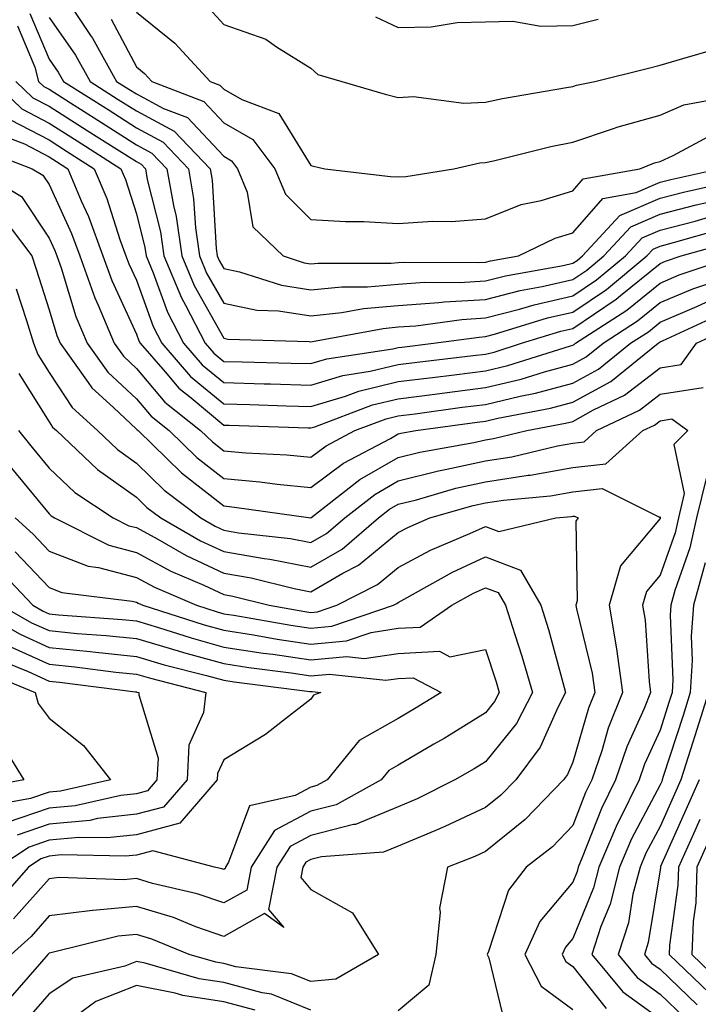
# Model space of a CAD drawing. Units: inches. Extents: x 1029203 to 1031843, y 7231898 to 7234538.
# Drawn here: x 1030855 to 1030932, y 7234296 to 7234409 of the extents above; entities that cross this region are included whole.
import ezdxf

# ---------------------------------------------------------------- set-up
doc = ezdxf.new("R2010")
doc.units = ezdxf.units.IN
doc.header["$MEASUREMENT"] = 0
doc.layers.add('Contour_10297231', color=7, linetype='Continuous', true_color=0xb47cea)

msp = doc.modelspace()

# ---------------------------------------------------------------- linework, layer by layer
at = {"layer": 'Contour_10297231'}
for points in [[(1030859.65, 7234411.92, 3025), (1030862.8, 7234407.16, 3025), (1030863.01, 7234406.87, 3025), (1030865.78, 7234401.92, 3025), (1030867.17, 7234401.04, 3025), (1030868.05, 7234400.48, 3025), (1030871.16, 7234398.82, 3025), (1030873.89, 7234397.77, 3025), (1030878.05, 7234393.34, 3025), (1030878.95, 7234392.82, 3025), (1030879.63, 7234391.92, 3025), (1030880.75, 7234389.23, 3025), (1030881.41, 7234385.27, 3025), (1030884.85, 7234381.92, 3025), (1030887.27, 7234381.14, 3025), (1030888.05, 7234381.02, 3025), (1030888.87, 7234381.11, 3025), (1030897.23, 7234381.11, 3025), (1030898.05, 7234381.18, 3025), (1030898.75, 7234381.23, 3025), (1030907.29, 7234381.17, 3025), (1030908.05, 7234381.21, 3025), (1030908.62, 7234381.35, 3025), (1030911.82, 7234381.92, 3025), (1030916.02, 7234383.95, 3025), (1030918.05, 7234384.57, 3025), (1030921.47, 7234388.49, 3025), (1030925.32, 7234389.2, 3025), (1030928.05, 7234390.38, 3025), (1030929.28, 7234390.7, 3025), (1030934.77, 7234391.92, 3025)], [(1030855.84, 7234409.7, 3023), (1030858.05, 7234404.47, 3023), (1030859.1, 7234402.96, 3023), (1030859.69, 7234401.92, 3023), (1030864.81, 7234398.68, 3023), (1030868.05, 7234396.61, 3023), (1030871.1, 7234394.97, 3023), (1030874.01, 7234391.92, 3023), (1030874.61, 7234388.48, 3023), (1030874.81, 7234385.15, 3023), (1030875.28, 7234381.92, 3023), (1030876.1, 7234379.97, 3023), (1030878.05, 7234376.5, 3023), (1030881.84, 7234375.72, 3023), (1030884.34, 7234375.64, 3023), (1030888.05, 7234375.06, 3023), (1030891.57, 7234375.43, 3023), (1030894.07, 7234375.9, 3023), (1030898.05, 7234376.25, 3023), (1030902.7, 7234376.58, 3023), (1030903.3, 7234376.66, 3023), (1030908.05, 7234376.95, 3023), (1030912, 7234377.97, 3023), (1030914.55, 7234378.42, 3023), (1030918.05, 7234379.21, 3023), (1030919.67, 7234380.31, 3023), (1030921.6, 7234381.92, 3023), (1030924.71, 7234385.26, 3023), (1030928.05, 7234386.71, 3023), (1030932.17, 7234387.79, 3023), (1030934.42, 7234388.29, 3023)], [(1030858.05, 7234409.24, 3024), (1030861.06, 7234404.92, 3024), (1030862.74, 7234401.92, 3024), (1030865.98, 7234399.86, 3024), (1030868.05, 7234398.55, 3024), (1030872.37, 7234396.23, 3024), (1030876.49, 7234391.92, 3024), (1030876.72, 7234390.59, 3024), (1030877.19, 7234382.78, 3024), (1030877.31, 7234381.92, 3024), (1030877.54, 7234381.4, 3024), (1030878.05, 7234380.48, 3024), (1030879.85, 7234380.11, 3024), (1030884.69, 7234378.56, 3024), (1030888.05, 7234378.04, 3024), (1030891.57, 7234378.4, 3024), (1030894.53, 7234378.4, 3024), (1030898.05, 7234378.71, 3024), (1030901.04, 7234378.92, 3024), (1030905.02, 7234378.89, 3024), (1030908.05, 7234379.08, 3024), (1030910.32, 7234379.66, 3024), (1030916.96, 7234380.84, 3024), (1030918.05, 7234381.08, 3024), (1030918.56, 7234381.42, 3024), (1030919.16, 7234381.92, 3024), (1030923.44, 7234386.54, 3024), (1030928.05, 7234388.55, 3024), (1030930.73, 7234389.24, 3024), (1030936.7, 7234390.57, 3024)], [(1030868.05, 7234409.86, 3027), (1030872.44, 7234406.3, 3027), (1030876.51, 7234401.92, 3027), (1030877.62, 7234401.49, 3027), (1030878.05, 7234401.04, 3027), (1030880.14, 7234399.83, 3027), (1030884.36, 7234398.23, 3027), (1030888.05, 7234392.28, 3027), (1030888.34, 7234392.2, 3027), (1030889.65, 7234391.92, 3027), (1030897.15, 7234391.03, 3027), (1030898.05, 7234390.97, 3027), (1030898.93, 7234391.03, 3027), (1030904.4, 7234391.92, 3027), (1030907.39, 7234392.59, 3027), (1030908.05, 7234392.62, 3027), (1030908.95, 7234392.82, 3027), (1030915.53, 7234394.45, 3027), (1030918.05, 7234394.96, 3027), (1030922.6, 7234396.47, 3027), (1030923.25, 7234396.72, 3027), (1030928.05, 7234398.04, 3027), (1030930.75, 7234399.22, 3027), (1030936.39, 7234400.25, 3027)], [(1030876.37, 7234410.25, 3028), (1030878.05, 7234408.43, 3028), (1030882.87, 7234406.74, 3028), (1030884.1, 7234405.87, 3028), (1030888.05, 7234403.44, 3028), (1030888.85, 7234402.71, 3028), (1030891.57, 7234401.92, 3028), (1030896.57, 7234400.44, 3028), (1030898.05, 7234400.06, 3028), (1030899.81, 7234400.17, 3028), (1030905.55, 7234399.43, 3028), (1030908.05, 7234399.53, 3028), (1030910, 7234399.96, 3028), (1030917.33, 7234401.21, 3028), (1030918.05, 7234401.35, 3028), (1030918.48, 7234401.49, 3028), (1030920.57, 7234401.92, 3028), (1030926.57, 7234403.4, 3028), (1030928.05, 7234403.78, 3028), (1030930.67, 7234404.54, 3028), (1030934.36, 7234405.62, 3028), (1030938.05, 7234406.7, 3028), (1030941.47, 7234408.5, 3028), (1030945.88, 7234409.75, 3028)], [(1030895.43, 7234409.31, 3029), (1030898.05, 7234408.09, 3029), (1030901.82, 7234408.15, 3029), (1030904.79, 7234408.67, 3029), (1030908.05, 7234408.74, 3029), (1030911.16, 7234408.81, 3029), (1030914.4, 7234408.26, 3029), (1030918.05, 7234408.33, 3029), (1030920.94, 7234409.04, 3029)], [(1030854.42, 7234408.29, 3022), (1030856.41, 7234403.55, 3022), (1030856.84, 7234401.92, 3022), (1030857.46, 7234401.32, 3022), (1030858.05, 7234401.02, 3022), (1030860.51, 7234399.46, 3022), (1030863.62, 7234397.49, 3022), (1030868.05, 7234394.66, 3022), (1030869.83, 7234393.71, 3022), (1030871.55, 7234391.92, 3022), (1030872.29, 7234387.69, 3022), (1030872.6, 7234386.46, 3022), (1030873.25, 7234381.92, 3022), (1030874.67, 7234378.54, 3022), (1030878.05, 7234372.52, 3022), (1030878.54, 7234372.41, 3022), (1030887.85, 7234372.12, 3022), (1030888.05, 7234372.09, 3022), (1030888.23, 7234372.11, 3022), (1030896.33, 7234373.63, 3022), (1030898.05, 7234373.79, 3022), (1030900.06, 7234373.92, 3022), (1030905.32, 7234374.65, 3022), (1030908.05, 7234374.82, 3022), (1030911.96, 7234375.84, 3022), (1030913.64, 7234376.34, 3022), (1030918.05, 7234377.35, 3022), (1030920.78, 7234379.2, 3022), (1030924.07, 7234381.92, 3022), (1030925.98, 7234383.99, 3022), (1030928.05, 7234384.89, 3022), (1030932.05, 7234385.92, 3022), (1030933.6, 7234386.36, 3022)], [(1030865.18, 7234409.04, 3026), (1030868.05, 7234403.57, 3026), (1030868.97, 7234402.83, 3026), (1030869.81, 7234401.92, 3026), (1030875.76, 7234399.63, 3026), (1030878.05, 7234397.18, 3026), (1030881.39, 7234395.26, 3026), (1030883.91, 7234391.92, 3026), (1030885.12, 7234388.99, 3026), (1030888.05, 7234386.11, 3026), (1030892, 7234385.87, 3026), (1030894.1, 7234385.87, 3026), (1030898.05, 7234385.64, 3026), (1030902.03, 7234385.9, 3026), (1030904.1, 7234385.87, 3026), (1030908.05, 7234386.18, 3026), (1030912.15, 7234387.83, 3026), (1030914.42, 7234388.29, 3026), (1030918.05, 7234389.39, 3026), (1030919.22, 7234390.74, 3026), (1030925.73, 7234391.92, 3026), (1030927.39, 7234392.58, 3026), (1030928.05, 7234392.76, 3026), (1030929.55, 7234393.42, 3026), (1030934.09, 7234395.88, 3026)], [(1030851.64, 7234401.92, 3020), (1030854.91, 7234398.79, 3020), (1030858.05, 7234397.15, 3020), (1030861.25, 7234395.12, 3020), (1030866.27, 7234391.92, 3020), (1030866.8, 7234390.67, 3020), (1030868.05, 7234386.76, 3020), (1030869.03, 7234382.9, 3020), (1030869.16, 7234381.92, 3020), (1030869.98, 7234379.99, 3020), (1030871.62, 7234375.48, 3020), (1030873.44, 7234371.92, 3020), (1030875.59, 7234369.46, 3020), (1030878.05, 7234367.43, 3020), (1030882.68, 7234367.29, 3020), (1030883.4, 7234367.28, 3020), (1030888.05, 7234367.14, 3020), (1030891.72, 7234368.24, 3020), (1030894.85, 7234368.72, 3020), (1030898.05, 7234369.48, 3020), (1030900.22, 7234369.76, 3020), (1030906.64, 7234370.51, 3020), (1030908.05, 7234370.69, 3020), (1030909.05, 7234370.92, 3020), (1030912.19, 7234371.92, 3020), (1030916.66, 7234373.3, 3020), (1030918.05, 7234373.61, 3020), (1030923.01, 7234376.96, 3020), (1030923.52, 7234377.38, 3020), (1030928.05, 7234381.07, 3020), (1030928.66, 7234381.32, 3020), (1030930.45, 7234381.92, 3020), (1030936.37, 7234383.59, 3020)], [(1030854.24, 7234401.92, 3021), (1030856.17, 7234400.05, 3021), (1030858.05, 7234399.09, 3021), (1030862.42, 7234396.3, 3021), (1030865.82, 7234394.14, 3021), (1030868.05, 7234392.73, 3021), (1030868.58, 7234392.45, 3021), (1030869.09, 7234391.92, 3021), (1030869.3, 7234390.68, 3021), (1030870.8, 7234384.68, 3021), (1030871.21, 7234381.92, 3021), (1030873.23, 7234377.11, 3021), (1030873.69, 7234376.27, 3021), (1030875.94, 7234371.92, 3021), (1030876.92, 7234370.79, 3021), (1030878.05, 7234369.85, 3021), (1030880.18, 7234369.79, 3021), (1030885.8, 7234369.66, 3021), (1030888.05, 7234369.6, 3021), (1030889.85, 7234370.13, 3021), (1030897.42, 7234371.29, 3021), (1030898.05, 7234371.44, 3021), (1030898.48, 7234371.49, 3021), (1030902.09, 7234371.92, 3021), (1030907.33, 7234372.64, 3021), (1030908.05, 7234372.69, 3021), (1030909.09, 7234372.96, 3021), (1030915.14, 7234374.82, 3021), (1030918.05, 7234375.47, 3021), (1030921.9, 7234378.07, 3021), (1030926.53, 7234381.92, 3021), (1030927.25, 7234382.71, 3021), (1030928.05, 7234383.05, 3021), (1030929.59, 7234383.45, 3021), (1030934.98, 7234384.98, 3021)], [(1030853.64, 7234397.51, 3019), (1030858.05, 7234395.21, 3019), (1030860.06, 7234393.93, 3019), (1030863.23, 7234391.92, 3019), (1030864.65, 7234388.52, 3019), (1030866.17, 7234383.8, 3019), (1030866.86, 7234381.92, 3019), (1030867.17, 7234381.04, 3019), (1030868.05, 7234379.14, 3019), (1030869.98, 7234373.84, 3019), (1030870.96, 7234371.92, 3019), (1030874.26, 7234368.13, 3019), (1030878.05, 7234365, 3019), (1030881.04, 7234364.91, 3019), (1030885.2, 7234364.77, 3019), (1030888.05, 7234364.68, 3019), (1030892, 7234365.87, 3019), (1030893.52, 7234366.44, 3019), (1030898.05, 7234367.53, 3019), (1030901.96, 7234368.02, 3019), (1030904.44, 7234368.32, 3019), (1030908.05, 7234368.77, 3019), (1030910.59, 7234369.37, 3019), (1030917.78, 7234371.64, 3019), (1030918.05, 7234371.71, 3019), (1030918.19, 7234371.78, 3019), (1030918.34, 7234371.92, 3019), (1030924.24, 7234375.73, 3019), (1030928.05, 7234378.82, 3019), (1030930.22, 7234379.75, 3019), (1030936.76, 7234381.92, 3019)], [(1030852.07, 7234395.94, 3018), (1030855.22, 7234394.75, 3018), (1030858.05, 7234393.28, 3018), (1030858.89, 7234392.75, 3018), (1030860.18, 7234391.92, 3018), (1030861.74, 7234388.23, 3018), (1030862.56, 7234386.43, 3018), (1030864.22, 7234381.92, 3018), (1030865.22, 7234379.1, 3018), (1030868.05, 7234372.97, 3018), (1030868.32, 7234372.2, 3018), (1030868.48, 7234371.92, 3018), (1030871.33, 7234368.64, 3018), (1030872.91, 7234366.77, 3018), (1030874.32, 7234365.66, 3018), (1030878.05, 7234362.56, 3018), (1030878.67, 7234362.55, 3018), (1030887.74, 7234362.24, 3018), (1030888.05, 7234362.23, 3018), (1030888.5, 7234362.36, 3018), (1030895.1, 7234364.86, 3018), (1030898.05, 7234365.56, 3018), (1030902.23, 7234366.1, 3018), (1030903.67, 7234366.3, 3018), (1030908.05, 7234366.84, 3018), (1030912.15, 7234367.82, 3018), (1030914.79, 7234368.65, 3018), (1030918.05, 7234369.53, 3018), (1030919.59, 7234370.38, 3018), (1030921.51, 7234371.92, 3018), (1030925.47, 7234374.49, 3018), (1030928.05, 7234376.58, 3018), (1030931.8, 7234378.17, 3018), (1030935.55, 7234379.42, 3018)], [(1030850.28, 7234394.14, 3017), (1030856.1, 7234391.92, 3017), (1030857.33, 7234391.19, 3017), (1030858.05, 7234390.09, 3017), (1030860.63, 7234384.5, 3017), (1030861.57, 7234381.92, 3017), (1030863.28, 7234377.14, 3017), (1030863.66, 7234376.3, 3017), (1030865.49, 7234371.92, 3017), (1030866.57, 7234370.43, 3017), (1030868.05, 7234369.04, 3017), (1030871.31, 7234365.18, 3017), (1030875.41, 7234361.92, 3017), (1030876.76, 7234360.62, 3017), (1030878.05, 7234359.61, 3017), (1030880.59, 7234359.37, 3017), (1030885.28, 7234359.16, 3017), (1030888.05, 7234358.87, 3017), (1030889.79, 7234360.18, 3017), (1030893.09, 7234361.92, 3017), (1030896.68, 7234363.28, 3017), (1030898.05, 7234363.6, 3017), (1030899.98, 7234363.84, 3017), (1030905.37, 7234364.59, 3017), (1030908.05, 7234364.92, 3017), (1030912, 7234365.86, 3017), (1030913.77, 7234366.2, 3017), (1030918.05, 7234367.35, 3017), (1030921, 7234368.97, 3017), (1030924.65, 7234371.92, 3017), (1030926.72, 7234373.25, 3017), (1030928.05, 7234374.33, 3017), (1030932.25, 7234376.12, 3017), (1030933.34, 7234376.63, 3017)], [(1030849.53, 7234391.92, 3016), (1030854.87, 7234388.74, 3016), (1030858.05, 7234383.96, 3016), (1030858.69, 7234382.56, 3016), (1030858.93, 7234381.92, 3016), (1030859.42, 7234380.55, 3016), (1030861.12, 7234375, 3016), (1030862.41, 7234371.92, 3016), (1030864.77, 7234368.63, 3016), (1030868.05, 7234365.57, 3016), (1030869.73, 7234363.59, 3016), (1030871.82, 7234361.92, 3016), (1030874.98, 7234358.85, 3016), (1030878.05, 7234356.44, 3016), (1030882.19, 7234356.07, 3016), (1030884.18, 7234355.79, 3016), (1030888.05, 7234355.4, 3016), (1030891.78, 7234358.2, 3016), (1030897.15, 7234361.01, 3016), (1030898.05, 7234361.54, 3016), (1030898.36, 7234361.62, 3016), (1030900.08, 7234361.92, 3016), (1030907.09, 7234362.88, 3016), (1030908.05, 7234362.99, 3016), (1030909.46, 7234363.34, 3016), (1030915.49, 7234364.48, 3016), (1030918.05, 7234365.16, 3016), (1030922.41, 7234367.56, 3016), (1030927.82, 7234371.92, 3016), (1030927.95, 7234372.02, 3016), (1030928.05, 7234372.09, 3016), (1030928.34, 7234372.21, 3016), (1030934.77, 7234375.19, 3016)], [(1030852.62, 7234386.49, 3015), (1030856.08, 7234381.92, 3015), (1030856.55, 7234380.42, 3015), (1030858.05, 7234375.74, 3015), (1030858.95, 7234372.82, 3015), (1030859.32, 7234371.92, 3015), (1030862.54, 7234367.44, 3015), (1030862.95, 7234366.81, 3015), (1030865.43, 7234364.55, 3015), (1030868.05, 7234362.1, 3015), (1030868.13, 7234362, 3015), (1030868.25, 7234361.92, 3015), (1030873.21, 7234357.08, 3015), (1030878.05, 7234353.29, 3015), (1030879.3, 7234353.17, 3015), (1030888.05, 7234351.92, 3015), (1030893.66, 7234356.31, 3015), (1030898.05, 7234358.85, 3015), (1030900.51, 7234359.46, 3015), (1030906.7, 7234360.56, 3015), (1030908.05, 7234360.87, 3015), (1030908.97, 7234361, 3015), (1030912.8, 7234361.92, 3015), (1030917.21, 7234362.76, 3015), (1030918.05, 7234362.98, 3015), (1030920.41, 7234364.29, 3015), (1030923.97, 7234365.99, 3015), (1030928.05, 7234369.12, 3015), (1030930.47, 7234369.5, 3015), (1030932.23, 7234371.92, 3015), (1030936.21, 7234373.76, 3015)], [(1030854.28, 7234378.15, 3014), (1030855.45, 7234374.52, 3014), (1030856.27, 7234371.92, 3014), (1030856.76, 7234370.64, 3014), (1030858.05, 7234368.59, 3014), (1030860.69, 7234364.57, 3014), (1030863.6, 7234361.92, 3014), (1030865.88, 7234359.74, 3014), (1030868.05, 7234358.21, 3014), (1030871.23, 7234355.11, 3014), (1030875.43, 7234351.92, 3014), (1030877.09, 7234350.96, 3014), (1030878.05, 7234350.52, 3014), (1030879.73, 7234350.23, 3014), (1030885.69, 7234349.56, 3014), (1030888.05, 7234349.1, 3014), (1030889.83, 7234350.13, 3014), (1030891.92, 7234351.92, 3014), (1030895.35, 7234354.62, 3014), (1030898.05, 7234356.17, 3014), (1030902.66, 7234357.31, 3014), (1030903.62, 7234357.49, 3014), (1030908.05, 7234358.46, 3014), (1030911.06, 7234358.92, 3014), (1030916.31, 7234360.17, 3014), (1030918.05, 7234360.48, 3014), (1030919.34, 7234360.63, 3014), (1030920.76, 7234361.92, 3014), (1030925.69, 7234364.27, 3014), (1030928.05, 7234366.09, 3014), (1030932.99, 7234366.85, 3014)], [(1030854.59, 7234368.46, 3013), (1030858.05, 7234362.93, 3013), (1030858.44, 7234362.32, 3013), (1030858.89, 7234361.92, 3013), (1030863.58, 7234357.45, 3013), (1030868.05, 7234354.29, 3013), (1030869.26, 7234353.13, 3013), (1030870.84, 7234351.92, 3013), (1030875.41, 7234349.29, 3013), (1030878.05, 7234348.06, 3013), (1030882.7, 7234347.27, 3013), (1030883.32, 7234347.2, 3013), (1030888.05, 7234346.29, 3013), (1030891.62, 7234348.36, 3013), (1030895.78, 7234351.92, 3013), (1030897.05, 7234352.92, 3013), (1030898.05, 7234353.49, 3013), (1030900.14, 7234354, 3013), (1030904.65, 7234355.31, 3013), (1030908.05, 7234356.06, 3013), (1030912.93, 7234356.8, 3013), (1030913.15, 7234356.82, 3013), (1030918.05, 7234357.69, 3013), (1030921.84, 7234358.13, 3013), (1030926.08, 7234361.92, 3013), (1030927.41, 7234362.56, 3013), (1030928.05, 7234363.05, 3013), (1030929.4, 7234363.27, 3013), (1030931.21, 7234361.92, 3013), (1030929.63, 7234360.34, 3013), (1030930.82, 7234354.7, 3013), (1030930.14, 7234351.92, 3013), (1030929.77, 7234350.2, 3013), (1030928.05, 7234345.35, 3013), (1030926.49, 7234343.48, 3013), (1030926.04, 7234341.92, 3013), (1030926.33, 7234340.2, 3013), (1030926.78, 7234333.19, 3013), (1030926.96, 7234331.92, 3013), (1030926.23, 7234330.09, 3013), (1030924.24, 7234325.72, 3013), (1030922.95, 7234321.92, 3013), (1030921.33, 7234318.64, 3013), (1030919.14, 7234313.01, 3013), (1030918.67, 7234311.92, 3013), (1030918.54, 7234311.42, 3013), (1030918.05, 7234310.21, 3013), (1030914.28, 7234305.69, 3013), (1030912.54, 7234301.92, 3013), (1030914.42, 7234298.28, 3013), (1030918.05, 7234295.63, 3013)], [(1030854.53, 7234361.92, 3012), (1030856.12, 7234359.99, 3012), (1030858.05, 7234357.61, 3012), (1030860.98, 7234354.85, 3012), (1030865.39, 7234351.92, 3012), (1030867.17, 7234351.03, 3012), (1030868.05, 7234350.81, 3012), (1030870.49, 7234349.49, 3012), (1030873.75, 7234347.61, 3012), (1030878.05, 7234345.6, 3012), (1030881.19, 7234345.06, 3012), (1030886.14, 7234343.83, 3012), (1030888.05, 7234343.46, 3012), (1030891.72, 7234345.6, 3012), (1030893.48, 7234346.49, 3012), (1030898.05, 7234350.25, 3012), (1030899.14, 7234350.83, 3012), (1030901.68, 7234351.92, 3012), (1030906.62, 7234353.35, 3012), (1030908.05, 7234353.66, 3012), (1030910.1, 7234353.97, 3012), (1030915.51, 7234354.45, 3012), (1030918.05, 7234354.9, 3012), (1030921.41, 7234355.29, 3012), (1030927.97, 7234352, 3012), (1030928.05, 7234352.05, 3012), (1030928.07, 7234351.94, 3012), (1030928.07, 7234351.91, 3012), (1030928.05, 7234351.87, 3012), (1030923.52, 7234346.44, 3012), (1030922.23, 7234341.92, 3012), (1030923.05, 7234336.93, 3012), (1030923.07, 7234336.91, 3012), (1030923.75, 7234331.92, 3012), (1030922.11, 7234327.85, 3012), (1030921.37, 7234325.24, 3012), (1030920.24, 7234321.92, 3012), (1030919.51, 7234320.46, 3012), (1030918.05, 7234316.71, 3012), (1030915.71, 7234314.26, 3012), (1030912.72, 7234311.92, 3012), (1030910.67, 7234309.29, 3012), (1030908.4, 7234302.27, 3012), (1030908.25, 7234301.92, 3012), (1030908.44, 7234301.53, 3012), (1030910.22, 7234294.08, 3012)], [(1030853.75, 7234357.63, 3011), (1030858.05, 7234352.39, 3011), (1030858.28, 7234352.16, 3011), (1030858.66, 7234351.92, 3011), (1030864.91, 7234348.79, 3011), (1030868.05, 7234347.96, 3011), (1030871.98, 7234345.84, 3011), (1030875.76, 7234344.21, 3011), (1030878.05, 7234343.13, 3011), (1030879.09, 7234342.96, 3011), (1030883.26, 7234341.92, 3011), (1030887.33, 7234341.21, 3011), (1030888.05, 7234341.1, 3011), (1030888.79, 7234341.17, 3011), (1030891, 7234341.92, 3011), (1030895.69, 7234344.29, 3011), (1030898.05, 7234346.25, 3011), (1030901.76, 7234348.21, 3011), (1030906.25, 7234350.13, 3011), (1030908.05, 7234350.95, 3011), (1030909.59, 7234350.38, 3011), (1030916.12, 7234351.92, 3011), (1030917.89, 7234352.08, 3011), (1030918.05, 7234352.11, 3011), (1030918.26, 7234352.13, 3011), (1030918.67, 7234351.92, 3011), (1030918.4, 7234351.56, 3011), (1030918.54, 7234342.41, 3011), (1030918.4, 7234341.92, 3011), (1030918.48, 7234341.5, 3011), (1030920.26, 7234334.13, 3011), (1030920.57, 7234331.92, 3011), (1030919.85, 7234330.13, 3011), (1030918.05, 7234323.93, 3011), (1030917.44, 7234322.54, 3011), (1030916.98, 7234321.92, 3011), (1030912.6, 7234317.38, 3011), (1030908.05, 7234313.72, 3011), (1030906.84, 7234313.14, 3011), (1030903.71, 7234311.92, 3011), (1030902.76, 7234307.21, 3011), (1030902.85, 7234306.72, 3011), (1030902.37, 7234301.92, 3011), (1030901.57, 7234298.41, 3011), (1030898.05, 7234295.48, 3011)], [(1030933.38, 7234356.6, 3014), (1030932.23, 7234351.92, 3014), (1030931.47, 7234348.49, 3014), (1030929.75, 7234343.62, 3014), (1030929.28, 7234341.92, 3014), (1030929.2, 7234340.78, 3014), (1030929.51, 7234333.38, 3014), (1030929.42, 7234331.92, 3014), (1030929.1, 7234330.88, 3014), (1030928.05, 7234327.62, 3014), (1030926.27, 7234323.7, 3014), (1030925.67, 7234321.92, 3014), (1030923.32, 7234317.2, 3014), (1030923.13, 7234316.83, 3014), (1030921.02, 7234311.92, 3014), (1030920.43, 7234309.55, 3014), (1030918.05, 7234303.74, 3014), (1030917.23, 7234302.75, 3014), (1030916.84, 7234301.92, 3014), (1030917.25, 7234301.12, 3014), (1030918.05, 7234300.54, 3014), (1030921.86, 7234295.73, 3014)], [(1030854.16, 7234351.92, 3010), (1030856.21, 7234350.07, 3010), (1030858.05, 7234348.12, 3010), (1030862.52, 7234346.4, 3010), (1030863.71, 7234346.25, 3010), (1030868.05, 7234345.11, 3010), (1030870.12, 7234343.99, 3010), (1030874.94, 7234341.92, 3010), (1030877.29, 7234341.17, 3010), (1030878.05, 7234340.95, 3010), (1030879.2, 7234340.78, 3010), (1030885.75, 7234339.63, 3010), (1030888.05, 7234339.28, 3010), (1030890.45, 7234339.51, 3010), (1030897.52, 7234341.92, 3010), (1030897.87, 7234342.1, 3010), (1030898.05, 7234342.24, 3010), (1030898.73, 7234342.6, 3010), (1030904.28, 7234345.7, 3010), (1030908.05, 7234347.45, 3010), (1030912.07, 7234345.93, 3010), (1030914.4, 7234341.92, 3010), (1030915.26, 7234339.13, 3010), (1030916.9, 7234333.07, 3010), (1030917.23, 7234331.92, 3010), (1030916.33, 7234330.19, 3010), (1030914.32, 7234325.65, 3010), (1030911.51, 7234321.92, 3010), (1030909.81, 7234320.16, 3010), (1030908.05, 7234318.75, 3010), (1030903.4, 7234316.56, 3010), (1030902.23, 7234316.09, 3010), (1030898.05, 7234314.32, 3010), (1030896.35, 7234313.62, 3010), (1030889.24, 7234313.1, 3010), (1030888.05, 7234312.81, 3010), (1030887.46, 7234312.5, 3010), (1030887.11, 7234311.92, 3010), (1030886.88, 7234310.74, 3010), (1030888.05, 7234309.37, 3010), (1030892.82, 7234306.69, 3010), (1030895.8, 7234301.92, 3010), (1030890.9, 7234299.08, 3010), (1030888.05, 7234298.83, 3010), (1030885.84, 7234299.72, 3010), (1030879.44, 7234300.52, 3010), (1030878.05, 7234300.9, 3010), (1030877.17, 7234301.04, 3010), (1030874.09, 7234301.92, 3010), (1030869.81, 7234303.67, 3010), (1030868.05, 7234304.19, 3010), (1030865.98, 7234304, 3010), (1030858.23, 7234302.1, 3010), (1030858.05, 7234302.08, 3010), (1030857.97, 7234301.99, 3010), (1030857.89, 7234301.92, 3010), (1030856.94, 7234300.81, 3010), (1030853.32, 7234296.65, 3010)], [(1030854.18, 7234348.05, 3009), (1030858.05, 7234343.95, 3009), (1030859.51, 7234343.38, 3009), (1030867.58, 7234342.39, 3009), (1030868.05, 7234342.26, 3009), (1030868.26, 7234342.14, 3009), (1030868.79, 7234341.92, 3009), (1030875.8, 7234339.67, 3009), (1030878.05, 7234339.05, 3009), (1030881.45, 7234338.52, 3009), (1030884.16, 7234338.04, 3009), (1030888.05, 7234337.47, 3009), (1030892.11, 7234337.85, 3009), (1030894.94, 7234338.81, 3009), (1030898.05, 7234339.28, 3009), (1030900.57, 7234339.4, 3009), (1030904.2, 7234341.92, 3009), (1030906.66, 7234343.3, 3009), (1030908.05, 7234343.93, 3009), (1030909.51, 7234343.38, 3009), (1030910.35, 7234341.92, 3009), (1030911.39, 7234338.57, 3009), (1030912.21, 7234336.09, 3009), (1030913.44, 7234331.92, 3009), (1030911.59, 7234328.39, 3009), (1030908.05, 7234323.99, 3009), (1030906.76, 7234323.2, 3009), (1030904.53, 7234321.92, 3009), (1030900.22, 7234319.76, 3009), (1030898.05, 7234318.84, 3009), (1030893.15, 7234316.81, 3009), (1030892.93, 7234316.8, 3009), (1030888.05, 7234315.56, 3009), (1030885.67, 7234314.29, 3009), (1030884.14, 7234311.92, 3009), (1030883.19, 7234307.06, 3009), (1030884.96, 7234305.01, 3009), (1030882.72, 7234306.6, 3009), (1030878.05, 7234303.98, 3009), (1030874.87, 7234305.09, 3009), (1030872.29, 7234306.16, 3009), (1030868.05, 7234307.4, 3009), (1030863.07, 7234306.94, 3009), (1030863.03, 7234306.94, 3009), (1030858.05, 7234306.34, 3009), (1030855.98, 7234303.99, 3009), (1030853.71, 7234301.92, 3009)], [(1030852.21, 7234346.09, 3008), (1030856.17, 7234341.92, 3008), (1030857.37, 7234341.25, 3008), (1030858.05, 7234340.93, 3008), (1030859.14, 7234340.83, 3008), (1030866.43, 7234340.3, 3008), (1030868.05, 7234340.13, 3008), (1030870.59, 7234339.37, 3008), (1030874.32, 7234338.18, 3008), (1030878.05, 7234337.13, 3008), (1030882.56, 7234336.44, 3008), (1030883.67, 7234336.3, 3008), (1030888.05, 7234335.65, 3008), (1030892.17, 7234336.04, 3008), (1030894.14, 7234335.83, 3008), (1030898.05, 7234336.4, 3008), (1030902.78, 7234336.64, 3008), (1030903.95, 7234336.01, 3008), (1030908.05, 7234336.86, 3008), (1030909.28, 7234333.14, 3008), (1030909.63, 7234331.92, 3008), (1030909.09, 7234330.88, 3008), (1030908.05, 7234329.6, 3008), (1030903.3, 7234326.67, 3008), (1030902.13, 7234326, 3008), (1030898.05, 7234323.62, 3008), (1030896.96, 7234323, 3008), (1030896.08, 7234321.92, 3008), (1030890.92, 7234319.05, 3008), (1030888.05, 7234318.33, 3008), (1030883.87, 7234316.1, 3008), (1030881.19, 7234311.92, 3008), (1030880.69, 7234309.29, 3008), (1030878.05, 7234307.82, 3008), (1030875.02, 7234308.88, 3008), (1030869.91, 7234310.06, 3008), (1030868.05, 7234310.61, 3008), (1030866.6, 7234310.47, 3008), (1030859.22, 7234310.75, 3008), (1030858.05, 7234310.6, 3008), (1030853.99, 7234305.99, 3008)], [(1030933.21, 7234346.76, 3015), (1030931.88, 7234341.92, 3015), (1030931.6, 7234338.36, 3015), (1030931.74, 7234335.6, 3015), (1030931.51, 7234331.92, 3015), (1030930.69, 7234329.28, 3015), (1030928.42, 7234322.3, 3015), (1030928.3, 7234321.92, 3015), (1030928.23, 7234321.74, 3015), (1030928.05, 7234321.33, 3015), (1030924.79, 7234315.18, 3015), (1030923.38, 7234311.92, 3015), (1030922.31, 7234307.67, 3015), (1030921.27, 7234305.13, 3015), (1030920.22, 7234301.92, 3015), (1030923.79, 7234297.65, 3015), (1030928.05, 7234294.54, 3015)], [(1030848.87, 7234341.92, 3006), (1030854.73, 7234338.59, 3006), (1030858.05, 7234337.09, 3006), (1030862.76, 7234336.63, 3006), (1030863.42, 7234336.54, 3006), (1030868.05, 7234336.06, 3006), (1030871.25, 7234335.11, 3006), (1030876.1, 7234333.86, 3006), (1030878.05, 7234333.33, 3006), (1030879.26, 7234333.13, 3006), (1030887.93, 7234332.04, 3006), (1030888.05, 7234332.03, 3006), (1030888.17, 7234332.04, 3006), (1030889.2, 7234331.92, 3006), (1030888.36, 7234331.61, 3006), (1030888.05, 7234331.16, 3006), (1030884.79, 7234328.65, 3006), (1030882.85, 7234327.12, 3006), (1030878.05, 7234324.2, 3006), (1030877.35, 7234322.63, 3006), (1030877.31, 7234321.92, 3006), (1030873.03, 7234316.95, 3006), (1030868.05, 7234315.64, 3006), (1030864.71, 7234315.26, 3006), (1030861.47, 7234315.33, 3006), (1030858.05, 7234315.03, 3006), (1030855.75, 7234314.22, 3006), (1030852.27, 7234311.92, 3006)], [(1030852.52, 7234341.92, 3007), (1030856.04, 7234339.92, 3007), (1030858.05, 7234339.01, 3007), (1030861.27, 7234338.7, 3007), (1030864.59, 7234338.45, 3007), (1030868.05, 7234338.1, 3007), (1030872.82, 7234336.68, 3007), (1030873.46, 7234336.52, 3007), (1030878.05, 7234335.23, 3007), (1030880.92, 7234334.79, 3007), (1030885.8, 7234334.17, 3007), (1030888.05, 7234333.83, 3007), (1030890.16, 7234334.04, 3007), (1030896.64, 7234333.33, 3007), (1030898.05, 7234333.53, 3007), (1030899.75, 7234333.62, 3007), (1030902.95, 7234331.92, 3007), (1030899.92, 7234330.04, 3007), (1030898.05, 7234328.93, 3007), (1030893.56, 7234326.41, 3007), (1030889.92, 7234321.92, 3007), (1030888.71, 7234321.26, 3007), (1030888.05, 7234321.09, 3007), (1030886.25, 7234320.12, 3007), (1030881, 7234318.96, 3007), (1030878.62, 7234312.49, 3007), (1030878.25, 7234311.92, 3007), (1030878.23, 7234311.75, 3007), (1030878.05, 7234311.66, 3007), (1030877.85, 7234311.72, 3007), (1030877.01, 7234311.92, 3007), (1030869.92, 7234313.8, 3007), (1030868.05, 7234313.31, 3007), (1030866.8, 7234313.16, 3007), (1030859.44, 7234313.32, 3007), (1030858.05, 7234313.19, 3007), (1030857.11, 7234312.87, 3007), (1030855.69, 7234311.92, 3007), (1030852.09, 7234307.89, 3007)], [(1030853.4, 7234337.26, 3005), (1030858.05, 7234335.16, 3005), (1030861, 7234334.88, 3005), (1030865.69, 7234334.27, 3005), (1030868.05, 7234334.03, 3005), (1030869.67, 7234333.55, 3005), (1030876.02, 7234331.92, 3005), (1030875.75, 7234329.62, 3005), (1030874.07, 7234325.9, 3005), (1030873.85, 7234321.92, 3005), (1030871.17, 7234318.8, 3005), (1030868.05, 7234317.98, 3005), (1030863.6, 7234317.48, 3005), (1030862.7, 7234317.27, 3005), (1030858.05, 7234316.86, 3005), (1030854.38, 7234315.59, 3005)], [(1030851.96, 7234335.83, 3004), (1030855.65, 7234334.33, 3004), (1030858.05, 7234333.24, 3004), (1030859.26, 7234333.12, 3004), (1030867.95, 7234332.01, 3004), (1030868.05, 7234332, 3004), (1030868.11, 7234331.98, 3004), (1030868.34, 7234331.92, 3004), (1030868.32, 7234331.66, 3004), (1030870.53, 7234324.41, 3004), (1030870.39, 7234321.92, 3004), (1030869.32, 7234320.65, 3004), (1030868.05, 7234320.33, 3004), (1030866.25, 7234320.11, 3004), (1030861.02, 7234318.96, 3004), (1030858.05, 7234318.69, 3004), (1030853.13, 7234317, 3004)], [(1030850.49, 7234334.35, 3003), (1030856.45, 7234331.92, 3003), (1030856.78, 7234330.65, 3003), (1030858.05, 7234329, 3003), (1030861.98, 7234325.85, 3003), (1030865.1, 7234321.92, 3003), (1030859.34, 7234320.64, 3003), (1030858.05, 7234320.52, 3003), (1030855.92, 7234319.79, 3003), (1030851.08, 7234318.89, 3003)], [(1030933.6, 7234331.92, 3016), (1030932.27, 7234327.69, 3016), (1030931.53, 7234325.41, 3016), (1030930.43, 7234321.92, 3016), (1030929.69, 7234320.29, 3016), (1030928.05, 7234316.59, 3016), (1030926.43, 7234313.54, 3016), (1030925.75, 7234311.92, 3016), (1030924.94, 7234308.81, 3016), (1030924.42, 7234305.55, 3016), (1030923.23, 7234301.92, 3016), (1030925.43, 7234299.3, 3016), (1030928.05, 7234297.38, 3016), (1030930.84, 7234294.7, 3016)], [(1030852.44, 7234326.31, 3002), (1030855.14, 7234321.92, 3002), (1030849.16, 7234320.81, 3002)], [(1030932.54, 7234321.92, 3017), (1030931.14, 7234318.83, 3017), (1030928.11, 7234311.99, 3017), (1030928.09, 7234311.92, 3017), (1030928.09, 7234311.88, 3017), (1030928.05, 7234311.63, 3017), (1030926.68, 7234303.28, 3017), (1030926.25, 7234301.92, 3017), (1030927.07, 7234300.94, 3017), (1030928.05, 7234300.22, 3017), (1030932.29, 7234296.16, 3017)], [(1030932.6, 7234317.38, 3018), (1030931.88, 7234315.74, 3018), (1030930.16, 7234311.92, 3018), (1030930.1, 7234309.86, 3018), (1030929.12, 7234303, 3018), (1030929.09, 7234301.92, 3018), (1030933.66, 7234297.53, 3018)], [(1030934.05, 7234315.93, 3019), (1030932.25, 7234311.92, 3019), (1030932.13, 7234307.84, 3019), (1030931.82, 7234305.69, 3019), (1030931.68, 7234301.92, 3019), (1030934.92, 7234298.8, 3019)], [(1030888.05, 7234295.55, 3011), (1030883.52, 7234297.38, 3011), (1030882.46, 7234297.52, 3011), (1030878.05, 7234298.71, 3011), (1030875.26, 7234299.14, 3011), (1030869.07, 7234300.91, 3011), (1030868.05, 7234301.11, 3011), (1030866.72, 7234300.59, 3011), (1030860.76, 7234299.21, 3011), (1030858.05, 7234297.43, 3011), (1030855.49, 7234294.48, 3011)], [(1030881.66, 7234295.53, 3012), (1030878.05, 7234296.5, 3012), (1030873.36, 7234297.23, 3012), (1030872.48, 7234297.48, 3012), (1030868.05, 7234298.35, 3012), (1030863.42, 7234296.55, 3012), (1030860.51, 7234294.39, 3012)]]:
    msp.add_polyline3d(points, dxfattribs=at)

doc.saveas('drawing.dxf')
